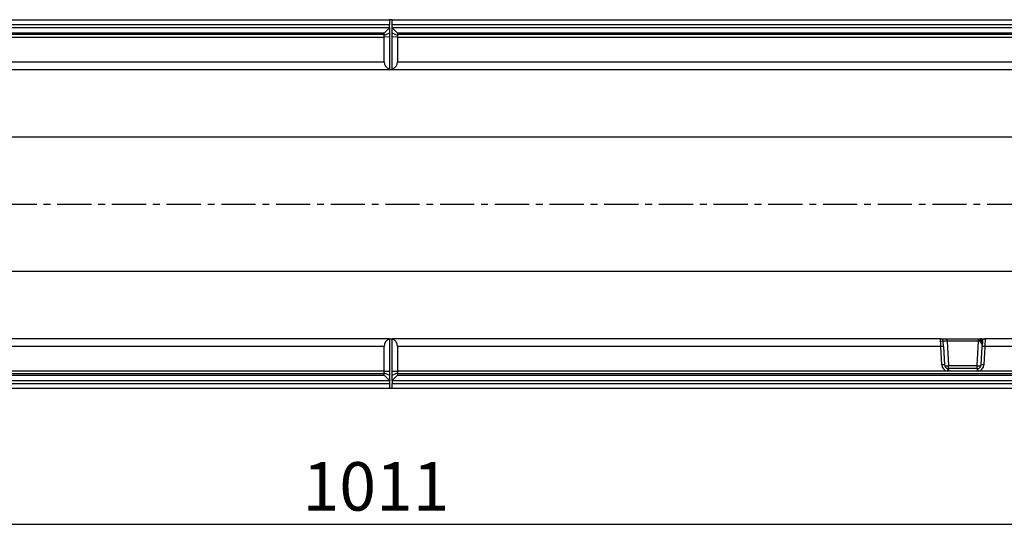
# Model space of a CAD drawing. Units: millimetres. Extents: x 3447 to 5336, y 3555 to 4567.
# Drawn here: x 4131 to 4497, y 4020 to 4208 of the extents above; entities that cross this region are included whole.
import ezdxf

# ---------------------------------------------------------------- set-up
doc = ezdxf.new("R2010")
doc.units = ezdxf.units.MM
doc.linetypes.add('CENTERX2', pattern=[20.32, 12.7, -2.54, 2.54, -2.54])
doc.layers.add('3010215', color=7, linetype='Continuous')
doc.layers.add('CENTERLINES', color=1, linetype='CENTERX2', true_color=0xff0000)
doc.layers.add('DIMENSION', color=3, linetype='Continuous', true_color=0x00ff00)
doc.styles.add('SLDTEXTSTYLE0', font='TXT', dxfattribs={"width": 0.605})
doc.dimstyles.new('SLDDIMSTYLE1', dxfattribs={"dimtxt": 5, "dimasz": 5, "dimexe": 0, "dimexo": 0.0625, "dimgap": 1.25, "dimtad": 1, "dimdec": 0, "dimrnd": 1e-09, "dimzin": 12, "dimdsep": 46, "dimtxsty": 'SLDTEXTSTYLE0', "dimsah": 1, "dimcen": 0.09, "dimadec": 0, "dimazin": 3, "dimtfac": 1, "dimtdec": 0, "dimtmove": 0, "dimatfit": 0, "dimfxl": 1, "dimfrac": 2, "dimtolj": 1, "dimtzin": 12, "dimarcsym": 0})

# ---------------------------------------------------------------- blocks, each defined once
blk = doc.blocks.new('*D68')
at = {"layer": 'Defpoints', "color": 0, "transparency": 16777216}
for p in [(4768.91, 4089.2), (3757.91, 4070.7), (4768.91, 4020.34)]:
    blk.add_point(p, dxfattribs=at)
at = {"layer": 'DIMENSION', "color": 0, "lineweight": -2, "transparency": 16777216}
for p, q in [((4768.91, 4089.14), (4768.91, 4020.34)), ((3757.91, 4070.64), (3757.91, 4020.34)), ((3762.91, 4020.34), (4763.91, 4020.34))]:
    blk.add_line(p, q, dxfattribs=at)
at = {"layer": 'DIMENSION', "color": 0, "transparency": 16777216}
for points in [[(3762.91, 4021.17), (3762.91, 4019.51), (3757.91, 4020.34)], [(4763.91, 4021.17), (4763.91, 4019.51), (4768.91, 4020.34)]]:
    blk.add_solid(points, dxfattribs=at)
at = {"layer": 'DIMENSION', "color": 0, "transparency": 16777216, "insert": (4263.41, 4043.34), "char_height": 18, "attachment_point": 2, "style": 'SLDTEXTSTYLE0'}
blk.add_mtext('\\A1;1011', dxfattribs=at)
blk = doc.blocks.new('1252771_002_Top_view')
for p, q in [((11.5, 2.02), (510.5, 2.02)), ((510.5, 0.12), (11.5, 0.12)), ((511.5, 2.02), (510.5, 2.02)), ((510.5, 2.02), (510.5, 0.12)), ((510.5, -0.88), (510.5, 0.12)), ((511.5, 2.02), (1010.5, 2.02)), ((511.5, 0.12), (511.5, 2.02)), ((511.5, -0.88), (511.5, 0.12)), ((1010.5, 0.12), (511.5, 0.12)), ((11.5, -0.88), (510.5, -0.88)), ((508.5, -2.98), (13.5, -2.98)), ((508.5, -3.48), (13.5, -3.48)), ((510.5, -0.98), (508.5, -2.98)), ((508.5, -3.84), (508.5, -2.98)), ((510.5, -2.98), (508.5, -3.84)), ((510.5, -0.88), (510.5, -0.98)), ((510.5, -0.98), (510.5, -2.98)), ((510.5, -2.98), (510.5, -4.36)), ((511.5, -0.98), (511.5, -0.88)), ((511.5, -0.88), (1010.5, -0.88)), ((513.5, -2.98), (511.5, -0.98)), ((511.5, -2.98), (511.5, -0.98)), ((511.5, -4.36), (511.5, -2.98)), ((513.5, -3.84), (511.5, -2.98)), ((1008.5, -2.98), (513.5, -2.98)), ((513.5, -2.98), (513.5, -3.84)), ((1008.5, -3.48), (513.5, -3.48)), ((538.17, -2.98), (536.73, -2.98)), ((304.21, -4.43), (508.5, -4.43)), ((508.5, -4.43), (508.5, -3.84)), ((510.5, -4.36), (508.5, -4.43)), ((508.5, -13.59), (508.5, -4.43)), ((510.5, -4.36), (510.5, -16.35)), ((511.5, -16.35), (511.5, -4.36)), ((513.5, -4.43), (511.5, -4.36)), ((513.5, -3.84), (513.5, -4.43)), ((513.5, -4.43), (513.5, -13.59)), ((513.5, -4.43), (792.79, -4.43)), ((306.68, -13.59), (508.5, -13.59)), ((513.5, -13.59), (790.32, -13.59)), ((306.79, -16.48), (510.5, -16.48)), ((510.5, -16.48), (510.5, -16.35)), ((510.5, -16.48), (511.5, -16.48)), ((511.5, -16.48), (511.5, -16.35)), ((511.5, -16.48), (790.21, -16.48)), ((11, -41.54), (1011, -41.54)), ((11, -91.43), (1011, -91.43)), ((510.5, -116.48), (231.79, -116.48)), ((510.5, -116.48), (511.5, -116.48)), ((510.5, -116.48), (510.5, -116.62)), ((510.5, -116.62), (510.5, -128.61)), ((511.5, -116.48), (511.5, -116.62)), ((715.21, -116.48), (511.5, -116.48)), ((511.5, -128.61), (511.5, -116.62)), ((715.21, -116.48), (717.7, -116.48)), ((717.7, -116.48), (729.3, -116.48)), ((717.7, -117.45), (717.7, -116.48)), ((729.3, -116.48), (730.03, -116.48)), ((729.3, -117.45), (729.3, -116.48)), ((730.38, -116.58), (730.42, -116.54)), ((730.38, -116.64), (730.38, -116.58)), ((730.5, -116.48), (731.79, -116.48)), ((730.65, -116.61), (730.74, -116.73)), ((731.31, -116.61), (730.65, -116.61)), ((1010.5, -116.48), (731.79, -116.48)), ((508.5, -119.38), (231.68, -119.38)), ((508.5, -128.54), (508.5, -119.38)), ((513.5, -119.38), (513.5, -128.54)), ((715.32, -119.38), (513.5, -119.38)), ((715.68, -126.2), (715.32, -119.38)), ((715.58, -117.38), (716.2, -117.38)), ((716.13, -117.08), (716.12, -117.07)), ((716.32, -119.36), (716.68, -126.18)), ((717.7, -117.45), (718.17, -126.49)), ((729.3, -117.45), (717.7, -117.45)), ((728.83, -126.49), (729.3, -117.45)), ((729.91, -117.43), (729.91, -117.42)), ((730.32, -126.18), (730.68, -119.36)), ((730.35, -117.2), (730.37, -117.06)), ((730.35, -117.2), (730.35, -117.2)), ((730.69, -117.25), (730.64, -117.35)), ((730.64, -117.35), (730.64, -117.35)), ((731.68, -119.38), (731.32, -126.2)), ((1008.5, -119.38), (731.68, -119.38)), ((717.94, -127.58), (718.17, -127.6)), ((718.17, -127.6), (718.17, -126.49)), ((718.17, -126.49), (728.83, -126.49)), ((728.83, -127.6), (718.17, -127.6)), ((718.17, -127.6), (718.17, -128.55)), ((728.83, -127.6), (728.83, -126.49)), ((728.83, -127.6), (729.06, -127.58)), ((728.83, -127.6), (728.83, -128.55)), ((13.5, -129.48), (508.5, -129.48)), ((13.5, -129.98), (508.5, -129.98)), ((508.5, -128.54), (229.21, -128.54)), ((483.83, -129.98), (485.27, -129.98)), ((508.5, -129.13), (508.5, -128.54)), ((508.5, -128.54), (510.5, -128.61)), ((508.5, -129.98), (508.5, -129.13)), ((508.5, -129.13), (510.5, -129.98)), ((508.5, -129.98), (510.5, -131.98)), ((510.5, -128.61), (510.5, -129.98)), ((510.5, -129.98), (510.5, -131.98)), ((511.5, -128.61), (513.5, -128.54)), ((511.5, -129.98), (511.5, -128.61)), ((511.5, -129.98), (513.5, -129.13)), ((511.5, -131.98), (513.5, -129.98)), ((511.5, -131.98), (511.5, -129.98)), ((513.5, -128.54), (513.5, -129.13)), ((717.79, -128.54), (513.5, -128.54)), ((513.5, -129.13), (513.5, -129.98)), ((513.5, -129.48), (1008.5, -129.48)), ((513.5, -129.98), (1008.5, -129.98)), ((718.17, -128.55), (717.79, -128.54)), ((728.83, -128.55), (718.17, -128.55)), ((729.21, -128.54), (728.83, -128.55)), ((1008.5, -128.54), (729.21, -128.54)), ((510.5, -132.09), (11.5, -132.09)), ((11.5, -133.09), (510.5, -133.09)), ((510.5, -134.98), (11.5, -134.98)), ((510.5, -131.98), (510.5, -132.09)), ((510.5, -132.09), (510.5, -133.09)), ((510.5, -133.09), (510.5, -134.98)), ((511.5, -134.98), (510.5, -134.98)), ((511.5, -132.09), (511.5, -131.98)), ((511.5, -132.09), (511.5, -133.09)), ((1010.5, -132.09), (511.5, -132.09)), ((511.5, -134.98), (511.5, -133.09)), ((511.5, -133.09), (1010.5, -133.09)), ((1010.5, -134.98), (511.5, -134.98))]:
    blk.add_line(p, q)
at = {"flags": 128}
blk.add_lwpolyline([(716.2, -117.43), (716.17, -117.24), (716.12, -117.08)], dxfattribs=at)
for centre, radius, start, end in [((715.21, -117.48), 1, 24.4581, 90), ((730.03, -116.97), 0.489, 43.5718, 89.9219), ((730.24, -116.8), 0.32, 56.5156, 89.5606), ((730.56, -116.17), 0.44, 245.7215, 281.3179), ((730.66, -116.3), 0.435, 230.7067, 280.3507), ((730.56, -116.06), 0.501, 254.1279, 274.2618), ((731.79, -117.48), 1, 90, 153.3636), ((715.94, -126.51), 7.16, 86.9965, 95.0004), ((730.88, -118.76), 1.65, 109.031, 126.1695), ((730.86, -118.74), 1.62, 108.4917, 125.8939), ((730.78, -116.7), 0.67, 229.2773, 257.452), ((730.78, -116.7), 0.667, 229.125, 257.5194), ((730.82, -116.67), 0.592, 220.9341, 257.9558), ((731.06, -126.51), 7.16, 84.9996, 93.0035), ((716.3, -133.33), 7.16, 86.9965, 95.0004), ((718.17, -126.07), 2.5, 183.0152, 261.1891), ((718.17, -126.1), 1.5, 183.0152, 261.1891), ((716.96, -107.43), 19.1, 269.3353, 273.6551), ((758.21, -134.56), 40.87, 170.1695, 171.5224), ((730.04, -107.43), 19.1, 266.3449, 270.6647), ((728.83, -126.1), 1.5, 278.8109, 356.9848), ((688.79, -134.56), 40.87, 8.4776, 9.8305), ((728.83, -126.07), 2.5, 278.8109, 356.9848), ((730.7, -133.33), 7.16, 84.9996, 93.0035)]:
    blk.add_arc(centre, radius, start, end)
for centre, major_axis, ratio, start_param, end_param in [((511.5, -13.48), (2.16, 2.16), 0.965689, 2.373648, 3.604607), ((510.5, -13.48), (2.16, -2.16), 0.965689, 5.820171, 7.05113), ((511.5, -119.48), (2.16, -2.16), 0.965689, 2.678578, 3.909538), ((510.5, -119.48), (2.16, 2.16), 0.965689, 5.51524, 6.7462), ((715.32, -119.48), (-0.1, 3), 0.001218, 4.747253, 6.283143), ((731.68, -119.48), (0.1, 3), 0.001218, 0.000043, 1.535932), ((717.7, -117.48), (1.5, -0.05), 0.023058, 1.57464, 3.145437), ((716.32, -119.43), (-0.1, 2), 0.001824, 4.7472, 6.28309), ((729.3, -117.48), (1.5, 0.05), 0.023058, 1.149307, 1.566952), ((729.2, -119.26), (1.36, 0.73), 0.899913, 5.93397, 6.364542), ((730.68, -119.43), (0.1, 2), 0.001824, 0.000096, 1.535985)]:
    blk.add_ellipse(centre, major_axis=major_axis, ratio=ratio, start_param=start_param, end_param=end_param)
for points, knots in [([(729.91, -117.42), (729.89, -117.3), (729.86, -117.06), (729.9, -116.75), (729.95, -116.55), (729.99, -116.49), (730.02, -116.48), (730.03, -116.48), (730.03, -116.48)], [0, 0, 0, 0, 0.246156, 0.490584, 0.733305, 0.955259, 0.972032, 1, 1, 1, 1]), ([(730.03, -116.48), (730.07, -116.48), (730.11, -116.48), (730.23, -116.48), (730.25, -116.48)], [0, 0, 0, 0, 0.857641, 1, 1, 1, 1]), ([(730.25, -116.48), (730.33, -116.48), (730.41, -116.48), (730.5, -116.48), (730.5, -116.48)], [0, 0, 0, 0, 0.987972, 1, 1, 1, 1]), ([(730.37, -117.06), (730.39, -116.95), (730.42, -116.78), (730.4, -116.68), (730.38, -116.64)], [0, 0, 0, 0, 0.596915, 1, 1, 1, 1]), ([(730.42, -116.54), (730.45, -116.51), (730.47, -116.48), (730.5, -116.48), (730.5, -116.48)], [0, 0, 0, 0, 0.9785895, 1, 1, 1, 1]), ([(730.5, -116.48), (730.5, -116.48), (730.52, -116.48), (730.55, -116.5), (730.58, -116.54), (730.59, -116.56)], [0, 0, 0, 0, 0.0251402, 0.638189, 1, 1, 1, 1]), ([(730.59, -116.56), (730.6, -116.56), (730.61, -116.57), (730.63, -116.59), (730.65, -116.61)], [0, 0, 0, 0, 0.090413, 1, 1, 1, 1]), ([(730.74, -116.73), (730.77, -116.81), (730.84, -116.97), (730.78, -117.15), (730.7, -117.24), (730.69, -117.25)], [0, 0, 0, 0, 0.459316, 0.941163, 1, 1, 1, 1]), ([(730.89, -117.04), (730.89, -117.04), (730.88, -117.05), (730.88, -117.07), (730.87, -117.08)], [0, 0, 0, 0, 0.106783, 1, 1, 1, 1]), ([(730.5, -118.44), (730.5, -118.43), (730.43, -118.23), (730.25, -117.96), (730.01, -117.64), (729.93, -117.47), (729.91, -117.43)], [0, 0, 0, 0, 0.005071, 0.578188, 0.887825, 1, 1, 1, 1]), ([(730.5, -118.44), (730.5, -118.43), (730.5, -118.43), (730.5, -118.43), (730.5, -118.42), (730.5, -118.42), (730.5, -118.42), (730.5, -118.42), (730.5, -118.41), (730.5, -118.41), (730.5, -118.4), (730.5, -118.4), (730.5, -118.4), (730.5, -118.4), (730.5, -118.39), (730.5, -118.39), (730.5, -118.38), (730.5, -118.37), (730.5, -118.36), (730.5, -118.36), (730.49, -118.34), (730.49, -118.33), (730.49, -118.31), (730.49, -118.3), (730.49, -118.27), (730.49, -118.25), (730.49, -118.19), (730.48, -118.13), (730.48, -118.07), (730.46, -117.82), (730.45, -117.54), (730.37, -117.27), (730.35, -117.2)], [0, 0, 0, 0, 0.005252, 0.007046, 0.007612, 0.010157, 0.010793, 0.012054, 0.014556, 0.019516, 0.023575, 0.02459, 0.02643, 0.02689, 0.032322, 0.03754, 0.038845, 0.046745, 0.04872, 0.060426, 0.063353, 0.080201, 0.084413, 0.107789, 0.113633, 0.144683, 0.152445, 0.23506, 0.285759, 0.298432, 0.817772, 1, 1, 1, 1]), ([(730.64, -117.35), (730.61, -117.43), (730.56, -117.61), (730.53, -117.94), (730.51, -118.22), (730.5, -118.37), (730.5, -118.42), (730.5, -118.43), (730.5, -118.44)], [0, 0, 0, 0, 0.290115, 0.620471, 0.887621, 0.97437, 0.986688, 1, 1, 1, 1])]:
    blk.add_open_spline(points, degree=3, knots=knots)

msp = doc.modelspace()

# ---------------------------------------------------------------- linework, layer by layer
at = {"layer": 'CENTERLINES'}
msp.add_line((3758.91, 4139.2), (4778.91, 4139.2), dxfattribs=at)

# ---------------------------------------------------------------- block references
at = {"layer": '3010215'}
msp.add_blockref('1252771_002_Top_view', (3757.91, 4205.69), dxfattribs=at)

# ---------------------------------------------------------------- dimensions: what is measured, and where the dimension line sits
at = {"layer": 'DIMENSION'}
dim = msp.add_linear_dim(base=(4768.91, 4020.34), p1=(3757.91, 4070.7), p2=(4768.91, 4089.2), dimstyle='SLDDIMSTYLE1', override={"dimtxt": 18, "dimgap": 5}, dxfattribs=at)
dim.commit()
dim.dimension.update_dxf_attribs({"geometry": '*D68', "text_midpoint": (4263.41, 4020.34), "dimtype": 160})

doc.saveas('drawing.dxf')
